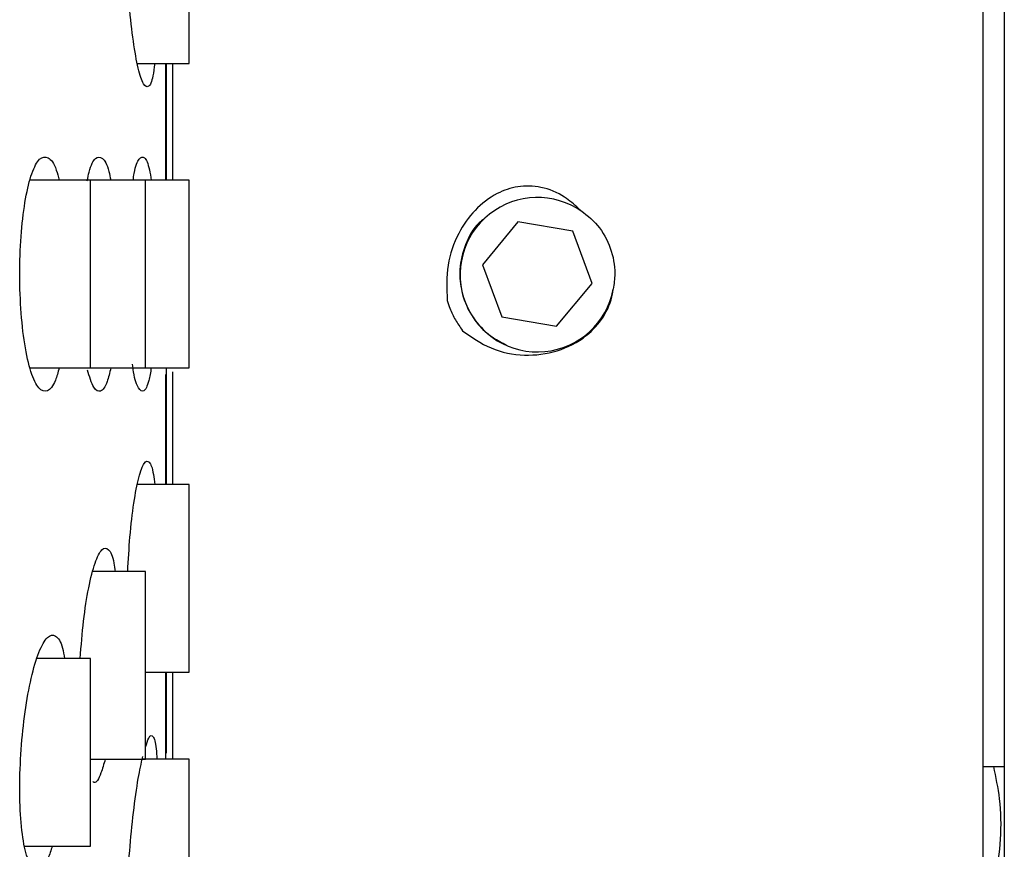
# Model space of a CAD drawing. Units: millimetres. Extents: x 68 to 1013, y 54 to 1620.
# Drawn here: x 114 to 135, y 280 to 297 of the extents above; entities that cross this region are included whole.
import ezdxf

# ---------------------------------------------------------------- set-up
doc = ezdxf.new("R2010")
doc.units = ezdxf.units.MM

msp = doc.modelspace()

# ---------------------------------------------------------------- linework, layer by layer
at = {"color": 7, "linetype": 'Continuous', "lineweight": 25}
for p, q in [((134.767, 313.85), (134.767, 269.85)), ((134.317, 279.35), (134.317, 304.35)), ((117.402, 296.34), (117.402, 300.34)), ((116.297, 296.34), (117.402, 296.34)), ((116.903, 293.85), (116.903, 296.34)), ((116.912, 296.34), (116.912, 293.85)), ((117.052, 293.85), (117.052, 296.34)), ((115.299, 293.85), (114.014, 293.85)), ((116.471, 293.85), (115.299, 293.85)), ((115.299, 289.85), (115.299, 293.85)), ((117.402, 293.85), (116.471, 293.85)), ((116.471, 289.85), (116.471, 293.85)), ((117.402, 289.85), (117.402, 293.85)), ((124.405, 292.96), (123.65, 292.048)), ((125.572, 292.762), (124.405, 292.96)), ((125.984, 291.652), (125.572, 292.762)), ((123.65, 292.048), (124.063, 290.939)), ((125.229, 290.741), (125.984, 291.652)), ((124.063, 290.939), (125.229, 290.741)), ((114.011, 289.85), (115.299, 289.85)), ((115.299, 289.85), (116.471, 289.85)), ((116.471, 289.85), (117.402, 289.85)), ((116.903, 287.361), (116.903, 289.71)), ((116.912, 289.85), (116.912, 287.361)), ((117.052, 287.361), (117.052, 289.762)), ((117.402, 287.361), (116.298, 287.361)), ((117.402, 283.361), (117.402, 287.361)), ((116.471, 285.507), (115.35, 285.507)), ((116.471, 281.507), (116.471, 285.507)), ((115.299, 283.653), (114.161, 283.653)), ((115.299, 279.653), (115.299, 283.653)), ((116.471, 283.361), (117.402, 283.361)), ((116.903, 281.507), (116.903, 283.361)), ((116.912, 283.361), (116.912, 281.632)), ((117.052, 281.507), (117.052, 283.361)), ((115.299, 281.507), (116.471, 281.507)), ((117.402, 281.507), (116.4, 281.507)), ((117.402, 277.507), (117.402, 281.507)), ((134.317, 281.35), (134.767, 281.35)), ((113.894, 279.653), (115.299, 279.653))]:
    msp.add_line(p, q, dxfattribs=at)
msp.add_arc((124.819, 291.836), 1.646, 54.6098, 349.2136, dxfattribs=at)
for points, knots in [([(116.666, 296.34), (116.654, 296.245), (116.621, 295.977), (116.537, 295.812), (116.427, 295.86), (116.312, 296.202), (116.208, 296.787), (116.129, 297.485), (116.103, 297.981), (116.092, 298.194)], [0, 0, 0, 0, 0.086775, 0.244302, 0.402823, 0.562375, 0.722173, 0.881306, 1, 1, 1, 1]), ([(114.63, 289.85), (114.605, 289.756), (114.531, 289.487), (114.378, 289.322), (114.195, 289.373), (114.024, 289.726), (113.889, 290.326), (113.805, 291.096), (113.782, 291.941), (113.818, 292.765), (113.909, 293.487), (114.045, 294.033), (114.214, 294.347), (114.396, 294.367), (114.544, 294.19), (114.611, 293.927), (114.63, 293.85)], [0, 0, 0, 0, 0.041675, 0.119541, 0.198382, 0.277604, 0.356067, 0.432966, 0.508232, 0.582532, 0.656919, 0.732372, 0.80943, 0.887964, 0.967194, 1, 1, 1, 1]), ([(115.228, 293.837), (115.241, 293.903), (115.291, 294.155), (115.405, 294.352), (115.551, 294.358), (115.667, 294.17), (115.717, 293.916), (115.731, 293.85)], [0, 0, 0, 0, 0.0950493, 0.3623353, 0.6329328, 0.9049266, 1, 1, 1, 1]), ([(116.206, 293.85), (116.214, 293.901), (116.249, 294.141), (116.334, 294.339), (116.446, 294.369), (116.539, 294.187), (116.58, 293.928), (116.593, 293.85)], [0, 0, 0, 0, 0.072554, 0.341387, 0.612281, 0.884121, 1, 1, 1, 1]), ([(125.692, 293.249), (125.598, 293.335), (125.37, 293.543), (124.918, 293.727), (124.408, 293.74), (123.911, 293.571), (123.469, 293.226), (123.101, 292.701), (122.871, 292.032), (122.889, 291.539), (122.899, 291.285)], [0, 0, 0, 0, 0.083445, 0.203545, 0.312616, 0.413216, 0.543978, 0.676786, 0.833184, 1, 1, 1, 1]), ([(125.692, 293.249), (125.838, 293.137), (126.132, 292.911), (126.399, 292.411), (126.491, 291.93), (126.451, 291.637), (126.436, 291.528)], [0, 0, 0, 0, 0.276228, 0.55602, 0.834961, 1, 1, 1, 1]), ([(123.681, 293.024), (123.647, 292.998), (123.467, 292.859), (123.27, 292.483), (123.17, 292.082), (123.164, 291.705), (123.226, 291.323), (123.463, 290.858), (123.806, 290.516), (124.064, 290.385), (124.162, 290.336)], [0, 0, 0, 0, 0.039975, 0.210702, 0.377662, 0.421392, 0.560961, 0.731597, 0.899126, 1, 1, 1, 1]), ([(123.223, 290.643), (123.419, 290.505), (123.814, 290.227), (124.536, 290.084), (125.25, 290.177), (125.842, 290.475), (126.246, 290.917), (126.4, 291.287), (126.431, 291.496), (126.436, 291.528)], [0, 0, 0, 0, 0.177971, 0.35871, 0.534138, 0.708562, 0.841764, 0.975407, 1, 1, 1, 1]), ([(122.899, 291.285), (122.917, 291.229), (122.963, 291.088), (123.066, 290.869), (123.17, 290.719), (123.223, 290.643)], [0, 0, 0, 0, 0.24204, 0.617441, 1, 1, 1, 1]), ([(116.593, 289.85), (116.576, 289.753), (116.529, 289.484), (116.432, 289.318), (116.319, 289.386), (116.234, 289.615), (116.2, 289.873), (116.193, 289.929)], [0, 0, 0, 0, 0.145675, 0.405121, 0.665823, 0.927001, 1, 1, 1, 1]), ([(115.73, 289.85), (115.706, 289.744), (115.641, 289.468), (115.512, 289.317), (115.363, 289.38), (115.276, 289.663), (115.233, 289.804)], [0, 0, 0, 0, 0.1720295, 0.4463712, 0.722854, 1, 1, 1, 1]), ([(116.09, 285.507), (116.105, 285.757), (116.135, 286.286), (116.22, 286.995), (116.325, 287.549), (116.44, 287.861), (116.549, 287.876), (116.629, 287.696), (116.657, 287.437), (116.666, 287.361)], [0, 0, 0, 0, 0.140605, 0.297159, 0.455032, 0.614144, 0.77387, 0.933302, 1, 1, 1, 1]), ([(115.078, 283.653), (115.1, 283.925), (115.143, 284.475), (115.257, 285.191), (115.394, 285.728), (115.544, 286.021), (115.684, 286.01), (115.783, 285.821), (115.817, 285.569), (115.825, 285.507)], [0, 0, 0, 0, 0.152934, 0.308567, 0.466404, 0.626244, 0.786998, 0.947137, 1, 1, 1, 1]), ([(114.484, 279.653), (114.454, 279.561), (114.368, 279.292), (114.21, 279.124), (114.038, 279.174), (113.899, 279.527), (113.811, 280.12), (113.781, 280.879), (113.812, 281.712), (113.898, 282.535), (114.031, 283.265), (114.198, 283.825), (114.381, 284.149), (114.557, 284.171), (114.687, 283.993), (114.733, 283.73), (114.747, 283.653)], [0, 0, 0, 0, 0.04039, 0.119325, 0.198597, 0.277207, 0.354298, 0.429728, 0.504109, 0.578477, 0.653838, 0.73078, 0.80924, 0.888488, 0.967404, 1, 1, 1, 1]), ([(116.471, 281.766), (116.494, 281.839), (116.554, 282.03), (116.635, 282.016), (116.695, 281.845), (116.709, 281.585), (116.713, 281.507)], [0, 0, 0, 0, 0.202029, 0.531276, 0.858411, 1, 1, 1, 1]), ([(116.068, 277.933), (116.067, 277.952), (116.059, 278.158), (116.078, 278.726), (116.128, 279.55), (116.211, 280.384), (116.31, 281.102), (116.379, 281.416), (116.411, 281.561)], [0, 0, 0, 0, 0.020512, 0.22128, 0.421932, 0.623578, 0.826897, 1, 1, 1, 1]), ([(115.611, 281.507), (115.582, 281.402), (115.506, 281.131), (115.411, 280.979), (115.358, 281.022), (115.349, 281.029)], [0, 0, 0, 0, 0.346878, 0.894435, 1, 1, 1, 1]), ([(134.535, 281.35), (134.583, 281.122), (134.75, 280.331), (134.62, 278.928), (134.143, 277.267), (133.264, 275.781), (132.089, 274.55), (130.669, 273.652), (129.091, 273.148), (127.472, 273.068), (126.159, 273.275), (125.489, 273.645), (125.286, 273.757)], [0, 0, 0, 0, 0.045894, 0.159037, 0.272128, 0.385236, 0.49836, 0.611437, 0.724532, 0.837665, 0.95076, 1, 1, 1, 1])]:
    msp.add_open_spline(points, degree=3, knots=knots, dxfattribs=at)

doc.saveas('drawing.dxf')
